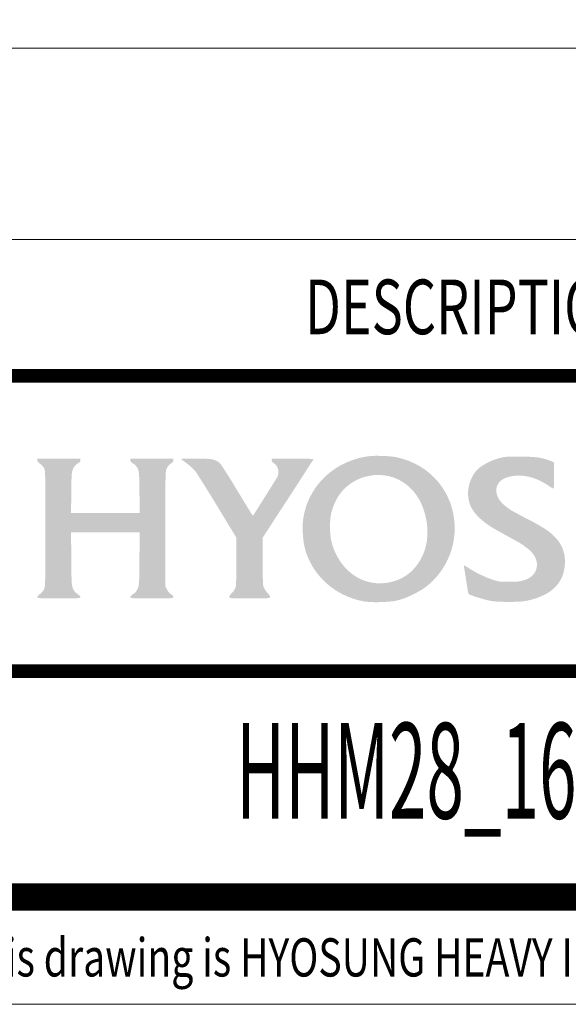
# Model space of a CAD drawing. Units: millimetres. Extents: x 2280 to 4522, y 14 to 3328.
# Drawn here: x 2624 to 2877, y 14 to 468 of the extents above; entities that cross this region are included whole.
import ezdxf
from ezdxf.enums import TextEntityAlignment as Align

# ---------------------------------------------------------------- set-up
doc = ezdxf.new("R2010")
doc.units = ezdxf.units.MM
doc.header["$LTSCALE"] = 90
doc.layers.get('0').update_dxf_attribs({"linetype": 'CONTINUOUS', "lineweight": 30})
doc.layers.add('D', color=7, linetype='CONTINUOUS', lineweight=9)
doc.styles.add('HY견고딕', font='txt')
doc.styles.add('ROMANS', font='romans.shx', dxfattribs={"width": 0.7, "height": 3.5, "bigfont": 'whgtxt.shx'})

# ---------------------------------------------------------------- blocks, each defined once
blk = doc.blocks.new('HS_A4양식_S(297X210MM)')
blk.add_line((18.0000000000002, 18.00000000000068), (196.0000000000001, 18.00000000000068))
at = {"color": 0}
for p, q in [((18, 14.00000000000057), (195.9999999999999, 14.00000000000131)), ((18, 14), (195.9999999999999, 14.00000000000028))]:
    blk.add_line(p, q, dxfattribs=at)
at = {"color": 3, "const_width": 1}
blk.add_lwpolyline([(21.99999999999991, 17.92807144603535), (191.9999999999999, 17.92807144603535), (192, 273.0000000000006), (21.49999999999997, 273.0000000000006)], dxfattribs=at)
at = {"style": 'ROMANS', "width": 0.75}
blk.add_text("The information written in this drawing is HYOSUNG HEAVY INDUSTRIES's property, and may not be disclosed and/or reproduced without the prior official permission of HYOSUNG HEAVY INDUSTRIES Corp.", height=1.4, dxfattribs=at).set_placement((25.5073376602312, 15.01732643448363))
blk = doc.blocks.new('hico_ci')
at = {"true_color": 0x0e4194}
h = blk.add_hatch(color=154, dxfattribs=at)
edge = h.paths.add_edge_path()
edge.add_arc((-87.58889213669869, 67.21039386994674), 115.6573542135317, 327.1048165484382, 327.379148609724)
edge.add_arc((-975.6210822683096, 635.5862093153438), 1170.006555518851, 327.3791455014085, 327.4034389118317)
edge.add_arc((10.06323945754997, 5.298141397494064), 0.03363674859879229, 327.4034434854938, 359.999956419561)
edge.add_arc((10.08695586406088, 5.298141372526757), 0.009920342087866648, 359.9999964333156, 447.9339419372215)
edge.add_arc((8.1752010225552, -47.69314807680414), 53.03568355278372, 87.9338491325548, 88.16463645442393)
edge.add_arc((9.481611089147691, -6.923395607587707), 12.24500540615856, 88.16454350043396, 89.3118246058308)
edge.add_arc((9.337503835981352, -18.91895683877961), 24.24143221381396, 89.31177138105487, 90.00000621573453)
edge.add_line((9.337501206148772, 5.322475375034202), (8.578126206148738, 5.322475375034202))
edge.add_line((8.578126206148738, 5.322475375034216), (8.578126206148738, 5.25822685003422))
edge.add_arc((8.666198882282174, 5.258226829829709), 0.08807267613343815, 179.9999868559348, 200.2438586409471)
edge.add_arc((8.69831167707514, 5.270070055741982), 0.1222997646660304, 200.2439029638572, 216.0719736548398)
edge.add_arc((8.727682244430241, 5.291465640012149), 0.158637090558326, 216.0720310189615, 229.8197973618891)
edge.add_arc((8.790425285179538, 5.365763867678297), 0.2558837655492473, 229.8197694449375, 239.4290538196848)
edge.add_arc((8.530958847521276, 4.926521539180371), 0.2542697950728332, 35.773980360010626, 59.4290939640411, ccw=False)
edge.add_arc((8.3846441228863, 4.821096355150175), 0.43460966330124, 19.939364720869207, 35.77405005855218, ccw=False)
edge.add_arc((8.356329087600102, 4.810824031118727), 0.4647304512079843, 4.612762918081216, 19.939412931985885, ccw=False)
edge.add_arc((8.468191045552942, 4.819849583594632), 0.3525049717728713, -14.242378039020878, 4.612718611072523, ccw=False)
edge.add_arc((8.37886672111813, 4.842523250303046), 0.4446620664386157, 328.1681828404623, 345.7575186850096, ccw=False)
edge.add_arc((-125.627537153641, 88.03314091747795), 158.1735279955739, 327.8878710710293, 328.168161884662, ccw=False)
edge.add_arc((-363.4408394177982, 237.2831641715134), 438.9416461555749, 327.78223336135653, 327.8878867712939, ccw=False)
edge.add_arc((7.874564893326976, 3.292543172559448), 0.04901669569161234, 270.5100142516248, 327.78214302879337, ccw=False)
edge.add_arc((7.874911439092443, 3.253612993188966), 0.01008497392409092, 211.6244722057158, 270.5100004642802, ccw=False)
edge.add_arc((462.6611376262816, 283.3078246804128), 534.1082716524951, 211.5912425901737, 211.6244741420596, ccw=False)
edge.add_arc((49.60484903123921, 29.28092960519082), 49.19058691675746, 211.1883478339968, 211.5912513404664, ccw=False)
edge.add_arc((89.75058026022674, 53.58285426920961), 96.1188649406232, 210.944249107223, 211.1883290356674, ccw=False)
edge.add_arc((-23.94473440569851, -14.58175150186155), 36.44447107999163, 30.94431844343522, 31.63759526091016)
edge.add_arc((-7.928916743040276, -4.714298704185325), 17.63295758118127, 31.63769531155149, 32.8310410223266)
edge.add_arc((-9.367680583845129, -5.642642252222785), 19.34522599837955, 32.83109061856086, 33.7003780165808)
edge.add_arc((6.382520501175406, 4.861586527081016), 0.4135684780636451, 33.70034679136021, 47.50976918376232)
edge.add_arc((6.35941429625359, 4.836362018646184), 0.4477762627282614, 47.50975857406636, 66.4310955419071)
edge.add_arc((6.271751073153951, 4.635410225171825), 0.6670169158575688, 66.43114360342825, 80.4677626110921)
edge.add_arc((6.102158472550343, 3.625459070578245), 1.691108212981185, 80.46774511113301, 88.4389558479287)
edge.add_arc((5.785070374573792, -8.009341366430519), 13.33022871544476, 88.43889006856084, 90.18018989185562)
edge.add_arc((5.834315241008426, -23.67389749204497), 28.99486224672253, 90.1801526105918, 90.71896112843406)
edge.add_arc((5.498262702725754, 3.105442411625233), 2.213413873179214, 90.71892629454378, 94.25677422828905)
edge.add_arc((5.357341162462205, 4.998739249772001), 0.3148797550115914, 94.25673904725257, 105.4967135946727)
edge.add_arc((5.275644857788564, 5.293392175350647), 0.009110834502378819, 105.4966114967839, 238.0067809175427)
edge.add_arc((4.252225556749778, 3.655145908229215), 1.922530410003445, 53.281262030822575, 58.00680649472531, ccw=False)
edge.add_arc((3.278514217656578, 2.34970027732092), 3.551119390420127, 50.29611920957092, 53.28128967502448, ccw=False)
edge.add_arc((3.367779009109483, 2.457206528810275), 3.411384652069549, 47.32926842106173, 50.296107328445714, ccw=False)
edge.add_arc((5.015447560932614, 4.24459976048162), 0.980420600239397, 39.82273817270891, 47.329237615382624, ccw=False)
edge.add_arc((5.0822900594072, 4.300335129029136), 0.8933898533210056, 32.48958094374319, 39.82277055643982, ccw=False)
edge.add_arc((-55.12113784600947, -34.03807164447284), 72.26765808419817, 32.17192166635982, 32.48956926458112, ccw=False)
edge.add_arc((-36.62863076186463, -22.40537547880605), 50.42063452628888, 31.63174257217389, 32.1719261811038, ccw=False)
edge.add_arc((-61.26873061042318, -37.58294216214503), 79.36010672211306, 31.24720576788991, 31.631774679040575, ccw=False)
edge.add_line((6.579174399898761, 3.583650175034208), (7.28437620614875, 2.421387475034209))
edge.add_line((7.28437620614875, 2.421387475034209), (7.28421935302373, 1.572712675034211))
edge.add_arc((-26.29039406896339, 1.57890429528149), 33.57461399289706, 359.3674324155447, 359.98943387076315, ccw=False)
edge.add_arc((-6.209515706452777, 1.357180485688815), 13.49251158161575, 358.13862431789545, 359.36749241990196, ccw=False)
edge.add_arc((-5.06519223850529, 1.319977115114682), 12.34758350970553, 357.10324926653715, 358.1386915486749, ccw=False)
edge.add_arc((6.875745304499446, 0.7157539846580931), 0.3913685987348835, 344.5565989774974, 357.10328448918904, ccw=False)
edge.add_arc((6.965432665634751, 0.6909766429349986), 0.2983216245217534, 333.7316691536306, 344.5566396288096, ccw=False)
edge.add_arc((6.72166906340982, 0.8112843482579137), 0.5701573060091718, 327.0652532396875, 333.73168445078386, ccw=False)
edge.add_arc((6.672450634722168, 0.8431672817903575), 0.6288000819758233, 320.66539376668703, 327.0652725783152, ccw=False)
edge.add_arc((6.728708927377227, 0.7970643240633137), 0.556064408449558, 313.6474247892735, 320.66533855560454, ccw=False)
edge.add_arc((7.50535355754414, -0.01714257729648239), 0.5691510197192278, 133.647408069556, 148.3259636151153)
edge.add_arc((7.052183909207088, 0.2624570773319164), 0.03666750162476553, 148.3259389618278, 253.6268939152288)
edge.add_arc((7.187812768795311, 0.724081801180958), 0.5178042526860861, 253.6268161479213, 269.4911530252744)
edge.add_arc((7.762562769238059, 65.43971550516704), 65.23599013016188, 269.4911602438272, 269.9999459300735)
edge.add_arc((7.76246187787325, 66.32566976228848), 66.12194438726597, 270.0000340786137, 270.5083614008801)
edge.add_arc((8.345128069280747, 0.6569011900988073), 0.4505909241434287, 270.5084270729581, 288.0799916175415)
edge.add_arc((8.472636999600866, 0.2663252159377834), 0.03972827202814812, 288.0800301696663, 390.2105896667334)
edge.add_arc((7.866984011619934, -0.08632322706134232), 0.7405681012330404, 30.2105971818557, 42.66885251523486)
edge.add_arc((8.88747008343887, 0.8543285775446776), 0.6473143290490169, 216.4891175845401, 222.6689172848921, ccw=False)
edge.add_arc((9.082377253938319, 0.9984956657473418), 0.8897456686747677, 211.6204300748815, 216.4891512352539, ccw=False)
edge.add_arc((9.017810397560368, 0.9587427535013688), 0.8139223676766171, 206.6459126673218, 211.6204676047614, ccw=False)
edge.add_arc((8.537487405576371, 0.7177332187452947), 0.2765251472969634, 195.5184111570572, 206.6458959067241, ccw=False)
edge.add_arc((8.622706996762076, 0.7413959632433063), 0.3649689384809635, 182.7461762309144, 195.5183759813155, ccw=False)
edge.add_arc((22.51442657138034, 1.407729290481242), 14.27266007837977, 181.8369932019523, 182.7461578620843, ccw=False)
edge.add_arc((22.24609573247881, 1.399143716806435), 14.0041919224401, 180.6627529541779, 181.8370769737105, ccw=False)
edge.add_arc((39.00217691040842, 1.592994806739142), 30.76139439439919, 180.0107681297366, 180.6627923414326, ccw=False)
edge.add_line((8.240783059273724, 1.587213531284235), (8.240626206148761, 2.422264215659226))
edge.add_line((8.240626206148761, 2.422264215659212), (9.168751206148727, 3.848035806284216))
edge.add_arc((-178.2051710669145, 125.8217303322709), 223.5767628898644, 326.9373177716921, 327.1048506011462)
h = blk.add_hatch(color=154, dxfattribs=at)
edge = h.paths.add_edge_path()
edge.add_arc((11.68919191191969, 2.538343205864436), 1.965765927080678, 187.2894835030015, 194.5072811928714)
edge.add_arc((12.2660136002329, 2.68759712545301), 2.561584685278885, 194.5072699262425, 211.1343780194059)
edge.add_arc((12.33193142044212, 2.727411402982582), 2.638593358204431, 211.1343063245497, 227.3961501525145)
edge.add_arc((12.39077391693854, 2.791393139484924), 2.725519200160242, 227.396144906125, 243.3761176964152)
edge.add_arc((12.47858414191199, 2.966573659689544), 2.921475445915393, 243.3762052570861, 258.5454178779332)
edge.add_arc((12.25548099169282, 1.865535318699628), 1.798060810105342, 258.5455157035683, 267.7626426167035)
edge.add_arc((12.39707128768441, 5.48965936480019), 5.424949685359572, 267.7626533380533, 271.8086900758062)
edge.add_arc((12.39714799714449, 5.487347908822073), 5.422636959854104, 271.8086508097766, 275.8526255419379)
edge.add_arc((12.76951933404519, 1.854596479325295), 1.770850635183754, 275.8526732157882, 285.1663574160452)
edge.add_arc((12.68579322948068, 2.163462045791235), 2.090863132942609, 285.1664606073626, 291.9979895865242)
edge.add_arc((11.88375951074914, 4.148757677798571), 4.232044309873992, 291.9980303602974, 296.0291748207384)
edge.add_arc((11.8953527023329, 4.125010831351645), 4.205618663335664, 296.0292224569466, 300.0651782722474)
edge.add_arc((13.0211886708172, 2.180116209936116), 1.958371076543978, 300.0652126386263, 307.2129491570039)
edge.add_arc((12.60298579963501, 2.730816311242165), 2.649865286961164, 307.2129929084344, 321.4633113674406)
edge.add_arc((12.55214108457989, 2.771312353273785), 2.714866167484631, 321.4633254862762, 335.4570189951541)
edge.add_arc((12.54025299389133, 2.776741611822786), 2.727935350631395, 335.4570042895629, 349.4153063551598)
edge.add_arc((12.56243411208112, 2.772596560077034), 2.70537025683335, 349.4153084606654, 363.4608321026616)
edge.add_arc((12.55539298521609, 2.772171604026838), 2.712424195763331, 3.460813831792296, 21.82344865292583)
edge.add_arc((12.69353961127501, 2.8274904571131), 2.563613356788706, 21.8234786956147, 40.97970416400582)
edge.add_arc((12.6763417641564, 2.812548629808475), 2.586395458200169, 40.97974863379949, 60.04220559561634)
edge.add_arc((12.5682015241656, 2.624921177873176), 2.802955778252767, 60.04224661876668, 77.98924148490866)
edge.add_arc((12.76698895917229, 3.559273059424314), 1.847691478243744, 77.98928495001745, 84.92408230861547)
edge.add_arc((12.41594903514419, -0.3928076015475597), 5.81533190790588, 84.92407827458382, 87.8748770375062)
edge.add_arc((12.41587516820698, -0.3948385649667756), 5.817364213615624, 87.8748917700453, 90.82752369380134)
edge.add_arc((12.35898362394613, 3.543982155733403), 1.87813264925904, 90.8275496515172, 97.68541118779471)
edge.add_arc((12.50000217084153, 2.498990270799283), 2.932596622159962, 97.68543121261783, 115.3037019253431)
edge.add_arc((12.42504406724476, 2.657544984759511), 2.757216136909978, 115.3037564079968, 133.7558804179542)
edge.add_arc((12.36598733776071, 2.719229187338541), 2.671819192405485, 133.7559606811701, 152.5295614758335)
edge.add_arc((12.30379515834289, 2.751564056279648), 2.601723465502769, 152.5295701082027, 171.6812438555395)
edge.add_arc((11.75079872226166, 2.832420689618715), 2.042847044932155, 171.6811963835469, 178.7094137085831)
edge.add_arc((13.66132696950058, 2.789382430881972), 3.953859989735534, 178.7094663218426, 182.9972113084133)
edge.add_arc((13.64521779882244, 2.788546432379022), 3.937729142960169, 182.997319722999, 187.2894176632888)
edge = h.paths.add_edge_path(flags=16)
edge.add_arc((12.43454166001834, 2.94986987967664), 1.722679258958263, 167.6028225002973, 175.2876595505345, ccw=False)
edge.add_arc((12.34351379692515, 2.969881443842425), 1.629477678749483, 159.6660333993345, 167.6029080598833, ccw=False)
edge.add_arc((13.32730393623007, 2.605303356162651), 2.678648885087997, 154.196473116792, 159.6660354923936, ccw=False)
edge.add_arc((12.37288713534366, 3.066757485989228), 1.618530333347016, 132.6447728647698, 154.1964265783206, ccw=False)
edge.add_arc((12.45933487403192, 2.972894146620803), 1.746137300247647, 112.28517211592961, 132.6447851165569, ccw=False)
edge.add_arc((12.47029381202617, 2.946159298904831), 1.775031078125534, 92.10890726691781, 112.2852396066684, ccw=False)
edge.add_arc((12.46824060483362, 3.001901121937323), 1.719251453759407, 71.443714094842, 92.10888828588702, ccw=False)
edge.add_arc((12.4972358374809, 3.088284152688189), 1.628132018335549, 52.83166924084031, 71.44363011939481, ccw=False)
edge.add_arc((12.40506498923014, 2.966717600473032), 1.780689849601566, 35.42864611199792, 52.83160064103822, ccw=False)
edge.add_arc((12.19004330619771, 2.813748873186071), 2.044571936339573, 19.300637357654125, 35.428621339692825, ccw=False)
edge.add_arc((11.49144959248736, 2.569094329895151), 2.784767195974786, 6.506995906487589, 19.300671919105184, ccw=False)
edge.add_arc((12.02197803005953, 2.629605598560161), 2.25079899775696, -10.358093236890397, 6.507006827108285, ccw=False)
edge.add_arc((12.3189969221811, 2.57531883060318), 1.948859806116598, 330.85322717738404, 349.64185270600444, ccw=False)
edge.add_arc((12.4797538450747, 2.485672308726933), 1.764796536721063, 311.00800257837096, 330.8531818324648, ccw=False)
edge.add_arc((12.61813730835775, 2.326523565679054), 1.553897733209628, 289.17587637404074, 311.0080431697409, ccw=False)
edge.add_arc((12.51907279004075, 2.611383135112632), 1.855491421948564, 270.78068982063064, 289.17588751656626, ccw=False)
edge.add_arc((12.52189537146756, 2.404211824798011), 1.648300884560428, 250.67760092073502, 270.7807047072632, ccw=False)
edge.add_arc((12.53142804544882, 2.431402003501034), 1.677113688832597, 230.7699054796019, 250.6776372239779, ccw=False)
edge.add_arc((12.71898328438812, 2.661120955414404), 1.973673572366691, 213.1500393052647, 230.7699048368879, ccw=False)
edge.add_arc((13.17975190260552, 2.96206404577373), 2.524013888141321, 205.5533027939238, 213.1500023820812, ccw=False)
edge.add_arc((12.6335551178762, 2.700914492956613), 1.918596662935977, 196.222376417476, 205.5532209277916, ccw=False)
edge.add_arc((12.68404558733425, 2.715603976045131), 1.97118058081028, 187.0303983586766, 196.2223557713998, ccw=False)
edge.add_arc((13.52525853942973, 2.819348508231229), 2.818766658281611, 179.9999620543503, 187.030469055241, ccw=False)
edge.add_arc((14.01780235377998, 2.819352797778606), 3.311310472632135, 175.2875553569434, 180.0000419208737, ccw=False)
h = blk.add_hatch(color=154, dxfattribs=at)
edge = h.paths.add_edge_path()
edge.add_arc((9.187206241704985, 4.474995863492239), 4.498239501168128, 175.2537226692827, 178.5498361790088, ccw=False)
edge.add_arc((5.042671590962271, 4.819109166834593), 0.3394438297334494, 153.4349841819123, 175.2537514333179, ccw=False)
edge.add_arc((5.071663409174676, 4.80461320228045), 0.3718576926876159, 144.9618109578997, 153.4349734583033, ccw=False)
edge.add_arc((5.256509309624079, 4.674998314432045), 0.5976186859187361, 139.0231175462949, 144.9617560923459, ccw=False)
edge.add_arc((5.236532895520156, 4.69234900617333), 0.5711592145661168, 133.0052057162648, 139.0230876761897, ccw=False)
edge.add_arc((5.018875177344938, 4.925716310526852), 0.2520429645533461, 121.9132370704495, 133.0052818469795, ccw=False)
edge.add_arc((4.715230563155529, 5.413290726485641), 0.3223513797988501, 301.9132309446089, 310.3303197891168)
edge.add_arc((4.797640705980484, 5.316219868010194), 0.1950164544817469, 310.3303833331533, 322.5946277058486)
edge.add_arc((4.839218605550741, 5.284425070712089), 0.1426749712404812, 322.5946005615776, 337.0483214169311)
edge.add_arc((4.895502404485939, 5.260590102719391), 0.08155237540408382, 337.0482654015563, 359.0191881501167)
edge.add_line((4.977042831148736, 5.259194125034213), (4.978126206148744, 5.322475375034216))
edge.add_line((4.978126206148744, 5.322475375034216), (3.403126206148727, 5.322475375034216))
edge.add_line((3.403126206148727, 5.322475375034216), (3.403126206148727, 5.258558612534216))
edge.add_arc((3.489054609459487, 5.258558602177899), 0.08592840331076053, 179.9999930945587, 201.896430197849)
edge.add_arc((3.508759805562704, 5.266478623680712), 0.1071656699444701, 201.8964349379639, 220.4517036111342)
edge.add_arc((3.555216204034849, 5.306088389450778), 0.1682158992917882, 220.4516852156523, 234.7702635664025)
edge.add_arc((3.714921506619845, 5.532236513483255), 0.4450710196654485, 234.7703152045882, 241.6959536183637)
edge.add_arc((3.370559277503048, 4.892793994589184), 0.2812017113468315, 50.86006920147929, 61.69601591759522, ccw=False)
edge.add_arc((3.230406123309649, 4.720580746704243), 0.503238441140414, 43.851556820799374, 50.86008287560321, ccw=False)
edge.add_arc((3.214684643927228, 4.705477243713844), 0.5250393749862967, 36.958888156783416, 43.85155418618689, ccw=False)
edge.add_arc((3.334909242005239, 4.795937387483264), 0.3745834292956964, 28.081160592727713, 36.95893840601258, ccw=False)
edge.add_arc((3.328178829164273, 4.79234638166642), 0.3822119140581335, 13.225971721686392, 28.08117957276511, ccw=False)
edge.add_arc((2.934479721115963, 4.699816870763314), 0.7866382955739778, 4.568339894188625, 13.225966081551292, ccw=False)
edge.add_arc((0.4831151305145909, 4.503949018237449), 3.245815509950178, 1.0691973059704196, 4.568322420985396, ccw=False)
edge.add_arc((-73.17354544890884, 3.129353473349468), 76.91530146325515, 0.7171187235201728, 1.0691437160049873, ccw=False)
edge.add_line((3.735731612398723, 4.092006625034216), (3.745324178023736, 3.325600375034213))
edge.add_line((3.745324178023736, 3.325600375034213), (1.233419284273708, 3.325600375034213))
edge.add_line((1.233419284273708, 3.325600375034213), (1.242491481148733, 4.077944125034207))
edge.add_arc((75.90618228072583, 3.177563421383283), 74.66911951554243, 178.9492778471202, 179.3090950468247, ccw=False)
edge.add_arc((4.282964990864201, 4.491173809992091), 3.033857059099433, 175.2773226468395, 178.9492095330713, ccw=False)
edge.add_arc((2.013039278544909, 4.678699385533207), 0.7561984848333905, 166.2161886248321, 175.2772610728294, ccw=False)
edge.add_arc((1.759362372076708, 4.740932551854101), 0.4949994422134496, 153.7689169121626, 166.2162039020276, ccw=False)
edge.add_arc((1.800189139239734, 4.720816306101909), 0.5405130474314183, 146.6203152238009, 153.7689675831356, ccw=False)
edge.add_arc((1.723748335325155, 4.771181025968176), 0.4489717916486352, 138.4044318073887, 146.6203338569659, ccw=False)
edge.add_arc((1.681835766206717, 4.808387644888256), 0.3929272027817155, 129.6235305108242, 138.4045076812389, ccw=False)
edge.add_arc((1.609824533388434, 4.895361977600345), 0.2800106309129096, 118.30405277692299, 129.6235900095008, ccw=False)
edge.add_arc((1.282102172046677, 5.503905982342317), 0.411167892936678, 298.3040095837438, 305.557753168687)
edge.add_arc((1.425983022421036, 5.302621709935735), 0.1637470825292852, 305.5578003203777, 319.9850413397115)
edge.add_arc((1.469426584904454, 5.26614899984898), 0.1070231748508289, 319.985000569702, 338.3915837106468)
edge.add_arc((1.488589579857035, 5.258558508530541), 0.08641162629175485, 338.3916259662098, 360.0000689603048)
edge.add_line((1.575001206148727, 5.258558612534216), (1.575001206148727, 5.322475375034216))
edge.add_line((1.575001206148727, 5.322475375034216), (1.206148738219781e-06, 5.322475375034216))
edge.add_line((1.206148738219781e-06, 5.322475375034216), (0.001084581148745656, 5.259194125034213))
edge.add_arc((0.082479051802693, 5.260587643541271), 0.08140639868502848, 180.9808397163434, 202.8761413317683)
edge.add_arc((0.1423707861414982, 5.285857737444275), 0.1464109945837339, 202.8762204470773, 216.9861301798927)
edge.add_arc((0.1828571035281357, 5.316350986147711), 0.1970961019824657, 216.9861263263339, 229.0769113661756)
edge.add_arc((0.2567737485896942, 5.401612771392394), 0.3099377717689635, 229.0768540884552, 237.6900818440591)
edge.add_arc((-0.07093909109062224, 4.883421070461083), 0.3031840303270175, 48.650506051959894, 57.69006886427968, ccw=False)
edge.add_arc((-0.2908639050203305, 4.633520156915012), 0.6360764909997402, 43.45704618637882, 48.65059236674932, ccw=False)
edge.add_arc((-0.3005782787821545, 4.62431513076794), 0.6494593742435518, 38.29306624160358, 43.457062893171496, ccw=False)
edge.add_arc((-0.07746318547236797, 4.800477359561668), 0.3651822634589424, 30.346072502035383, 38.29301911529478, ccw=False)
edge.add_arc((0.004452605858347169, 4.848433362575278), 0.2702613748497263, 4.939850417253922, 30.346095271918898, ccw=False)
edge.add_arc((-3.871390973780052, 4.513435301850194), 4.160555342471186, 1.4857082299291733, 4.9399237902986215, ccw=False)
edge.add_arc((-19.0457361730914, 4.119839736796095), 19.34000426845374, 0.08825274715462683, 1.4857940784032735, ccw=False)
edge.add_arc((-900.0484495360081, 2.762499201446857), 900.3437632423573, 3.8257286519183253e-05, 0.08827375337710919, ccw=False)
edge.add_arc((-783.1345653051247, 2.763213324245754), 783.4298790112815, 359.9019013709751, 359.999991739512, ccw=False)
edge.add_arc((-22.00426329788951, 1.46004324254308), 22.2984613928216, 358.6217082638505, 359.9019118458351, ccw=False)
edge.add_arc((-5.28173699924713, 1.05769293459494), 5.571095444200401, 355.8244394385408, 358.6217096645656, ccw=False)
edge.add_arc((-0.0486603602513469, 0.675643774356459), 0.324091282734368, 333.59583388099725, 355.82446818877577, ccw=False)
edge.add_arc((-0.06711660006649822, 0.6848072708787925), 0.3446971667635955, 324.71278282674115, 333.59582394142444, ccw=False)
edge.add_arc((-0.2793308621381811, 0.8349926613728513), 0.6046789825592855, 318.8810723033326, 324.71275289466405, ccw=False)
edge.add_arc((-0.2696616184250615, 0.8265514293682088), 0.5918435366558339, 313.0127890666265, 318.8811150701176, ccw=False)
edge.add_arc((-0.06146021859018447, 0.6033825489550821), 0.286635129042212, 302.9192345195131, 313.0128034544713, ccw=False)
edge.add_arc((0.2739643268929228, 0.0852757114656697), 0.3305717412744084, 122.9191504773445, 130.6857129611274)
edge.add_arc((0.2418668742776333, 0.1226110453020794), 0.2813358436280508, 130.6856831070009, 139.4506409552877)
edge.add_arc((0.1942187074765798, 0.1633775980702978), 0.2186281118552285, 139.4506670761514, 148.9908588826204)
edge.add_arc((0.04574302144092712, 0.2526230686338522), 0.04539479127323905, 148.9908961198134, 179.5947700260125)
edge.add_arc((0.02971784233687913, 0.2527363711246977), 0.02936921163414629, 179.5946938713614, 258.3746153831533)
edge.add_arc((0.1624848353998516, 0.8980770354915961), 0.6882255294550204, 258.3746488449025, 266.4220843892311)
edge.add_arc((0.3222814126168032, 3.453747093226326), 3.248886457826702, 266.4221478909752, 269.7203236218828)
edge.add_arc((0.7875283573369529, 98.78581201744271), 98.58208664241224, 269.7203809544621, 269.9999842197649)
edge.add_arc((0.7874523699088058, 100.8464148642967), 100.6426894892743, 270.0000278024211, 270.2755057776488)
edge.add_arc((1.256101978819146, 3.383122773588099), 3.178270660585631, 270.2755883282429, 273.6223406695814)
edge.add_arc((1.416039785487015, 0.8566948252136513), 0.6467852704781617, 273.6223929170538, 282.0653444305648)
edge.add_arc((1.544954992237052, 0.2535796344224082), 0.0300462139116547, 282.0652958080877, 360.0000059339637)
edge.add_arc((1.531879575042382, 0.2535796530095666), 0.04312163110634792, 359.9999794378645, 392.3774988077429)
edge.add_arc((1.417932497964927, 0.1813295269256798), 0.1780438942567621, 32.37746296522032, 43.66979372378722)
edge.add_arc((1.371248229628833, 0.1367642033499408), 0.2425844936921916, 43.66978207044835, 53.61489526208166)
edge.add_arc((1.32534795801169, 0.07447313980362935), 0.3199602749948969, 53.6148476587878, 61.69593142636136)
edge.add_arc((1.60982453338849, 0.6027137724681069), 0.2800106309129513, 230.3764099904914, 241.6959472230689, ccw=False)
edge.add_arc((1.681835766206717, 0.6896881051801813), 0.3929272027817154, 221.5954923187611, 230.3764694891758, ccw=False)
edge.add_arc((1.72374833532507, 0.7268947241002621), 0.4489717916485712, 213.3796661430414, 221.5955681926185, ccw=False)
edge.add_arc((1.800189139239734, 0.7772594439665141), 0.5405130474314177, 206.2310324168643, 213.3796847761991, ccw=False)
edge.add_arc((1.729733385805815, 0.7425437349124877), 0.4619688328321589, 192.0099621484317, 206.2310582069813, ccw=False)
edge.add_arc((2.213791155062751, 0.8455212676515629), 0.9568590188603565, 183.7610948827286, 192.0099567370851, ccw=False)
edge.add_arc((5.780207194946257, 1.079969930258855), 4.530972831393011, 180.7658398194206, 183.7610926255462, ccw=False)
edge.add_arc((151.083783855358, 3.022253563105366), 149.8475302363169, 180.5265644720688, 180.7658315603869, ccw=False)
edge.add_line((1.242581734273784, 1.645131625034253), (1.233599734273724, 2.622475375034213))
edge.add_line((1.233599734273724, 2.622475375034213), (3.74394793739873, 2.622475375034213))
edge.add_line((3.74394793739873, 2.622475375034213), (3.735255821773706, 1.64513162503421))
edge.add_arc((-146.3066071123479, 2.979464021770667), 150.047795970773, 359.2514402986514, 359.4904782041009, ccw=False)
edge.add_arc((-0.7960221241915804, 1.078284990595407), 4.524791516824053, 356.253890915286, 359.25143516085666, ccw=False)
edge.add_arc((2.766690528925693, 0.8450158720550291), 0.9544503664091994, 347.98989706668414, 356.25386538423106, ccw=False)
edge.add_arc((3.248412297913632, 0.7425341993875918), 0.4619482283940666, 333.76900104508525, 347.9898688018067, ccw=False)
edge.add_arc((3.17793827305772, 0.7772594439665141), 0.5405130474314176, 326.62031522380096, 333.7689675831358, ccw=False)
edge.add_arc((3.254379076972384, 0.7268947241002621), 0.4489717916485708, 318.4044318073815, 326.6203338569586, ccw=False)
edge.add_arc((3.296291646090737, 0.6896881051801813), 0.3929272027817167, 309.623530510824, 318.40450768123867, ccw=False)
edge.add_arc((3.368302878908992, 0.6027137724679505), 0.2800106309128179, 298.30405277694587, 309.6235900095239, ccw=False)
edge.add_arc((3.652779454285763, 0.07447313980348724), 0.3199602749950114, 118.3040685736217, 126.3851523411967)
edge.add_arc((3.606879182668621, 0.1367642033499408), 0.2425844936921915, 126.3851047379184, 136.3302179295517)
edge.add_arc((3.560194914332527, 0.1813295269256656), 0.178043894256764, 136.3302062762122, 147.6225370347786)
edge.add_arc((3.446247837255072, 0.2535796530095666), 0.04312163110634373, 147.6225011922566, 180.000020562136)
edge.add_arc((3.433172420060401, 0.2535796344224082), 0.03004621391167477, 179.9999940660439, 257.9347041919114)
edge.add_arc((3.562087626810467, 0.8566948252136513), 0.6467852704781616, 257.9346555694326, 266.3776070829437)
edge.add_arc((3.722025433478279, 3.383122773588639), 3.178270660586161, 266.3776593304197, 269.7244116717577)
edge.add_arc((4.190675042392286, 100.8464148642849), 100.6426894892625, 269.7244942223491, 269.9999721975768)
edge.add_arc((4.19056098669833, 102.0059297363301), 101.8022043613168, 270.000036706467, 270.2732228537978)
edge.add_arc((4.661037702820863, 3.345250955196079), 3.140403820813704, 270.2732949301528, 273.6463976657705)
edge.add_arc((4.821023897840803, 0.8347796219481864), 0.6248398884805046, 273.6464328660275, 282.3152729875675)
edge.add_arc((4.94783585105634, 0.2539114129939861), 0.03029035509240759, 282.3152856719681, 359.9999754859487)
edge.add_arc((4.931431382099532, 0.2539114281091912), 0.04669482404921999, 359.9999655512809, 389.2094460512672)
edge.add_arc((4.82060837233476, 0.1919507527718736), 0.1736627915905287, 29.20939099351878, 40.20563086756618)
edge.add_arc((4.783691920476514, 0.1607477402299224), 0.2219996554678509, 40.20562544638967, 50.19099865315788)
edge.add_arc((4.768155787580667, 0.1421062904107089), 0.2462664038423687, 50.19105223419552, 59.42900102047238)
edge.add_arc((5.00363391042842, 0.5407385548956825), 0.2167213158957753, 227.217793682128, 239.4290190305187, ccw=False)
edge.add_arc((5.249289820764062, 0.8061878556978428), 0.5783981849089577, 221.3492207736012, 227.2177758099752, ccw=False)
edge.add_arc((5.28529440245066, 0.8378734943886741), 0.6263597278540328, 215.6086967400149, 221.3492205788957, ccw=False)
edge.add_arc((5.133687751237858, 0.7292989365900553), 0.4398844981501318, 208.1271467363041, 215.6086919196131, ccw=False)
edge.add_line((4.74575202802373, 0.5219242844092093), (4.682813706148721, 0.6396628750342046))
edge.add_line((4.682813706148721, 0.6396628750342188), (4.682813706148636, 2.749037875034318))
edge.add_arc((835.1131370185794, 2.749771049201115), 830.4303233127545, 179.9063146955063, 180.0000505855629, ccw=False)
edge.add_arc((25.01140486195595, 4.074389449233109), 20.32750819786675, 178.5498128154432, 179.9063318496599, ccw=False)
h = blk.add_hatch(color=154, dxfattribs=at)
edge = h.paths.add_edge_path()
edge.add_arc((17.24948507012283, 4.159995198875933), 0.4580000792454569, 128.1914174050457, 154.2777021006312, ccw=False)
edge.add_arc((17.37739751697052, 3.997396428385912), 0.6648815772659415, 107.2641152059428, 128.1913676868145, ccw=False)
edge.add_arc((17.6240655666507, 3.20368558523738), 1.496038619746243, 95.84969625246998, 107.2641107020612, ccw=False)
edge.add_arc((17.62144323306194, 3.229296764891373), 1.470293539553311, 82.8506983862058, 95.84975829945802, ccw=False)
edge.add_arc((17.58742154519393, 2.958036217899632), 1.743679273624742, 71.41213756087592, 82.85078508278252, ccw=False)
edge.add_arc((17.47293772949297, 2.617613513545749), 2.102836845863706, 61.068361221095586, 71.4121583390334, ccw=False)
edge.add_arc((16.9005743844362, 1.582133464631184), 3.285976199644041, 53.66486401690662, 61.06834014459122, ccw=False)
edge.add_arc((18.86064744766486, 4.247022909321558), 0.02212327975750392, 233.6648860469967, 312.4970136338133)
edge.add_arc((18.83909025676053, 4.270550867963038), 0.05403373756557684, 312.4970487003628, 353.4720909426309)
edge.add_arc((17.93381413942609, 4.374139994276476), 0.9652173391006867, 353.4721364951952, 359.6455237280522)
edge.add_arc((-32.7658124863672, 4.687717097513826), 51.66581369253973, 359.6456282316986, 359.9999450499215)
edge.add_line((18.90000120614877, 4.687667546909182), (18.90000120614877, 5.184720615659202))
edge.add_line((18.90000120614877, 5.184720615659202), (18.79679291864875, 5.227843806284199))
edge.add_arc((17.99242807261083, 3.302725339713319), 2.086404542717884, 67.3235520779062, 73.70900358386325)
edge.add_arc((18.08335147791337, 3.613839389318443), 1.762276454620966, 73.70901474754324, 80.95634762571481)
edge.add_arc((17.95563904786343, 2.811460167530868), 2.574755919188867, 80.9563186101925, 86.7490631243437)
edge.add_arc((17.60926868827806, -3.286481115525802), 8.682526405839546, 86.7490359326163, 89.09189333360881)
edge.add_arc((17.58105362484099, -5.066496298902095), 10.46276519399542, 89.09189094135175, 90.24306806179364)
edge.add_arc((17.57404609599524, -3.414482826335288), 8.81073685918946, 90.2430739970145, 91.5526120816369)
edge.add_arc((17.55724667898517, -2.794718367100145), 8.190744758157352, 91.5526064303731, 92.74824391007431)
edge.add_arc((17.19817764486902, 4.68547299321223), 0.701940223510337, 92.74828705599967, 99.98348535101093)
edge.add_arc((17.43460091139792, 3.342398402454677), 2.065665018802001, 99.98354315326833, 108.7812260967433)
edge.add_arc((17.49395557548075, 3.167865280494567), 2.250014650763025, 108.7812876226683, 117.0326672258736)
edge.add_arc((17.3705186536763, 3.409786778165724), 1.97842178506825, 117.0327195807495, 125.7395494560422)
edge.add_arc((16.75047997859872, 4.271407631301329), 0.9168953119416412, 125.7396007118653, 141.2138636461698)
edge.add_arc((16.96994442865065, 4.095042465245371), 1.198443383562943, 141.213914616059, 153.7176422636772)
edge.add_arc((17.10288080309721, 4.02939431433704), 1.34670585138706, 153.7177251814425, 165.174204423298)
edge.add_arc((17.08706524759771, 4.033581919712276), 1.33034529415799, 165.1742600867512, 176.7009217989157)
edge.add_arc((16.88679786410836, 4.04512516044484), 1.129745515256346, 176.7008776861873, 189.7305492132907)
edge.add_arc((17.06108204853837, 4.075009965922405), 1.30657333698751, 189.730472056046, 198.2294967581919)
edge.add_arc((16.75690487437424, 3.974828366630447), 0.9863232688859633, 198.2295143716742, 208.7228877058626)
edge.add_arc((16.8418845159469, 4.021398713316955), 1.083227018407204, 208.7229443293016, 218.6733188078521)
edge.add_arc((17.46821042101288, 4.522704620573009), 1.885468722635765, 218.6733882263363, 225.243871773966)
edge.add_arc((17.81429066941257, 4.871744461329996), 2.376997306512362, 225.2438869328142, 231.0819804928576)
edge.add_arc((17.9907480333074, 5.090282447671868), 2.657881718198078, 231.0818810232899, 236.4508882568092)
edge.add_arc((19.13063795069644, 6.809258308422969), 4.720459482453857, 236.4508430541015, 240.2730338758541)
edge.add_arc((27.44712719015348, 21.37365745032923), 21.49203411439362, 240.2729983244569, 241.5140127790368)
edge.add_arc((-2.996432781179465, -34.72902592520165), 42.33837733394554, 60.99026859041601, 61.513951103744375, ccw=False)
edge.add_arc((15.75043096490987, -0.9223231195506116), 3.68170837626276, 57.85380329495803, 60.99020763533059, ccw=False)
edge.add_arc((16.7429906387996, 0.6571241725736172), 1.816278545143841, 52.84691552722319, 57.853769963094976, ccw=False)
edge.add_arc((15.47930746434986, -1.010550013110674), 3.908653357405035, 50.02420366065178, 52.84690938866959, ccw=False)
edge.add_arc((17.40915805778684, 1.291330254701407), 0.904826451551167, 29.831050916447396, 50.02421159524732, ccw=False)
edge.add_arc((17.64008201155792, 1.423747583610975), 0.6386306187124244, 3.614266230668079, 29.83107522094781, ccw=False)
edge.add_arc((17.74415659219943, 1.430321069177808), 0.5343486497625697, -25.5153532934076, 3.614303560362714, ccw=False)
edge.add_arc((17.7314004971193, 1.436409075510142), 0.5484830681293902, 305.91941915969375, 334.48469717169394, ccw=False)
edge.add_arc((17.52572594822647, 1.720333857412754), 0.8990758544792864, 294.6867914262681, 305.919449728287, ccw=False)
edge.add_arc((17.55060198832507, 1.66621532994057), 0.8395138499256988, 282.8616292282769, 294.68682786057417, ccw=False)
edge.add_arc((17.45371252996296, 2.090561657536327), 1.274780863247048, 273.61362239442553, 282.8616388448787, ccw=False)
edge.add_arc((17.26704231385423, 5.046359443155225), 4.236467261070226, 269.83292433464646, 273.6136444239902, ccw=False)
edge.add_arc((17.2778091394045, 8.738732171067682), 7.928855686786567, 268.2969638039025, 269.8329260645261, ccw=False)
edge.add_arc((17.08052818075527, 2.10347157821441), 1.290662942393552, 262.4187493787948, 268.29692378571315, ccw=False)
edge.add_arc((17.03117998667767, 1.732689211809273), 0.9166110643157145, 255.08181930796871, 262.41867209571194, ccw=False)
edge.add_arc((17.44176572043915, 3.273816314150878), 2.511494568005018, 251.6237122157233, 255.08182300312302, ccw=False)
edge.add_arc((17.58289835255931, 3.698670248561896), 2.959176693435526, 247.1625792851033, 251.62375268489382, ccw=False)
edge.add_arc((18.32734876059646, 5.466421388409969), 4.877287874378164, 244.0942588368599, 247.1626082636762, ccw=False)
edge.add_arc((18.28524872297982, 5.379737594793284), 4.780921421504184, 241.0068681608949, 244.0942363559269, ccw=False)
edge.add_arc((17.18347277476931, 3.391510996544085), 2.507827660567099, 236.00290156415, 241.00677804038878, ccw=False)
edge.add_arc((14.65059182312871, -0.364046439854036), 2.022039619306905, 56.00285028917241, 57.99623478103523)
edge.add_arc((15.15672544610163, 0.4458182216172446), 1.067025475849488, 57.99623535163129, 61.21260923616562)
edge.add_arc((14.90739288658898, -0.007957154766316421), 1.584788759060895, 61.21268956146232, 62.98607313476299)
edge.add_arc((15.62337515076678, 1.39639315419042), 0.008454279045937773, 62.98614728903289, 135.000098954626)
edge.add_arc((15.63959714344657, 1.380171139259659), 0.03139565683622219, 134.999997933121, 188.7802725501425)
edge.add_arc((290.5269572552154, 43.83829390046136), 278.178394449961, 188.780317402714, 188.8802412358529)
edge.add_arc((146.2972211931758, 21.30328988869786), 132.1987959772115, 188.8801618264766, 189.084363930624)
edge.add_arc((15.91372442486892, 0.4557303295928392), 0.1591164520720864, 189.0843491922448, 211.7174880120628)
edge.add_arc((15.85296228933953, 0.4181772583526566), 0.08768627446022857, 211.7174956150988, 250.4219313884925)
edge.add_arc((19.63341618928263, 11.04780054197039), 11.36956213094898, 250.4219345418926, 251.6398021676861)
edge.add_arc((17.84613110441683, 5.662531598851501), 5.695453428756094, 251.6397887934128, 254.2019493065996)
edge.add_arc((17.27231818667411, 3.634467868316705), 3.587776091101299, 254.2019992570558, 257.8241659995537)
edge.add_arc((16.91907544116918, 1.99731623785317), 1.912948966177584, 257.8241882003053, 266.7603194822184)
edge.add_arc((17.24293460490429, 7.718873613860481), 7.643664764826026, 266.7603239211879, 269.9517217275631)
edge.add_arc((17.2429454207209, 7.733462174014562), 7.65825332891489, 269.9517327757709, 273.1280074153638)
edge.add_arc((17.56261007845308, 1.883964678059399), 1.800027791383318, 273.128027319892, 282.4389658608369)
edge.add_arc((17.37815134019814, 2.720221345949724), 2.656386501684934, 282.43895491215, 296.846792358466)
edge.add_arc((17.94823662713458, 1.59393238990512), 1.394037878329057, 296.8467630885644, 320.1886905145259)
edge.add_arc((18.11975977309169, 1.450968117610145), 1.17074664976999, 320.1886606858241, 346.0862545965089)
edge.add_arc((17.74094964099709, 1.544810646089559), 1.561007506542655, 346.0862528350191, 366.9612303985742)
edge.add_arc((18.11364067635316, 1.590314989099824), 1.185548783022516, 6.961249459666028, 26.17391500958439)
edge.add_arc((18.01391689806411, 1.541300359522694), 1.296667034756066, 26.17394786425252, 44.13825395225523)
edge.add_arc((17.44097091842036, 0.9853355424346262), 2.095017818202511, 44.13824005939117, 57.70102633461316)
edge.add_arc((15.0429181559266, -2.808145846055609), 6.582907979125499, 57.70096390204369, 63.47905004153323)
edge.add_arc((23.13016538343476, 13.39749219926416), 11.52858760171617, 240.1244435871723, 243.4789864891086, ccw=False)
edge.add_arc((18.39585492206862, 5.156132021247018), 2.024182668827322, 227.9695568042548, 240.12433373639118, ccw=False)
edge.add_arc((17.61146340439251, 4.285904941845061), 0.8526173813930978, 207.5413990972366, 227.9694514185374, ccw=False)
edge.add_arc((17.36280520479534, 4.156233101067997), 0.5721789986467184, 179.999957858598, 207.5413873009312, ccw=False)
edge.add_arc((17.25729490154811, 4.156233358987024), 0.4666686953993633, 154.2777598601041, 179.9999799970433, ccw=False)
blk = doc.blocks.new('HYOSUNG_TITLE_A4')
at = {"color": 3}
for p, q in [((-169.9999999999999, 30.99999999999955), (-85.00000000000003, 30.99999999999955)), ((-169.9999999999999, 23.99999999999955), (-85.00000000000003, 23.99999999999955)), ((-170, 19), (-85.00000000000014, 19)), ((-155, 8.19702110853575), (-85.00000000000014, 8.19702110853575))]:
    blk.add_line(p, q, dxfattribs=at)
blk.add_line((-170, 0), (0, 0))
at = {"color": 3, "const_width": 0.5}
for points in [[(-85.00000000000014, 18.99999999999957), (-170, 19)], [(-85.00000000000014, 8.197021108535324), (-155, 8.197021108535694)]]:
    blk.add_lwpolyline(points, dxfattribs=at)
blk.add_blockref('hico_ci', (-146.0466095266641, 10.65474165895822))
at = {"style": 'ROMANS', "width": 0.7}
blk.add_text('DESCRIPTION of REVISION', height=2, dxfattribs=at).set_placement((-136.2535934081641, 20.52912913561602))
for tag, height, style, width, p in [('GEN-TITLE-DES1{20}', 3.4, 'HY견고딕', 0.9, (-40.12195512001956, 40.23156919876124)), ('GEN-TITLE-DES2{24.5}', 2.5, 'ROMANS', 0.8, (-40.24577003001945, 36.36750108462855)), ('GEN-TITLE-NR{12.3}', 4, 'HY견고딕', 0.9, (-52.35236835450229, 27.93472779195201)), ('GEN-TITLE-DAT{7.1}', 2, 'ROMANS', 0.7, (-7.813813360791329, 21.46618360339403)), ('GEN-TITLE-REV{22.6}', 3, 'ROMANS', 0.7, (-4.610111477596121, 15.46031826081006))]:
    blk.add_attdef(tag, text='', height=height, dxfattribs=dict(style=style, width=width)).set_placement(p, align=Align.CENTER)
for tag, height, p in [('GEN-TITLE-CTRN{2.5}', 2, (-167.5000000000002, 41.49999999999978)), ('GEN-TITLE-POSI{22.6}', 2, (-8.07757402690612, 32.460909128455)), ('GEN-TITLE-APPM{2.5}', 2, (-167.5000000000001, 27.49999999999955)), ('GEN-TITLE-FSCM{20.7}', 1.8, (-12.77559254485186, 11.14676420777361))]:
    blk.add_attdef(tag, text='', height=height, dxfattribs=at).set_placement(p, align=Align.MIDDLE_CENTER)
for tag, height, p in [('GEN-TITLE-PLOT{5}', 1.8, (-160.0000000000002, 41.49999999999978)), ('GEN-TITLE-CHKM{2.5}', 2, (-167.5000000000001, 34.49999999999955)), ('GEN-TITLE-ISSD{5}', 1.8, (-160.0000000000002, 34.49999999999955)), ('GEN-TITLE-ITEM{12.7}', 3.5, (-120.0000000000001, 4.097021108535543)), ('GEN-TITLE-REF{12.7}', 3.5, (-39.42085257198779, 4.099999999999817)), ('GEN-TITLE-GRADE{22.6}', 3, (-4.664079815914306, 4.087387457092177))]:
    blk.add_attdef(tag, text='', height=height, dxfattribs=at).set_placement(p, align=Align.MIDDLE)
for tag, p in [('GEN-TITLE-MAT2{35}', (-153.1717460559241, 41.4999999999998)), ('GEN-TITLE-MAT1{35}', (-153.1717460559242, 34.4999999999996)), ('GEN-TITLE-DACT{35}', (-153.1717460559241, 27.4999999999996))]:
    blk.add_attdef(tag, text='', height=2, dxfattribs=at).set_placement(p, align=Align.MIDDLE_LEFT)
at = {"style": 'ROMANS'}
blk.add_attdef('GEN-TITLE-SCA{12.7}', text='', height=2, dxfattribs=at).set_placement((-7.660747715843428, 26.68345472464819), align=Align.CENTER)

msp = doc.modelspace()

# ---------------------------------------------------------------- block references
at = {"layer": 'D', "lineweight": 0, "xscale": 12.6, "yscale": 12.6, "zscale": 12.6}
msp.add_blockref('HS_A4양식_S(297X210MM)', (2052.814620239406, -162.4), dxfattribs=at)
at = {"layer": 'D', "lineweight": 0}
ref = msp.add_blockref('HYOSUNG_TITLE_A4', (4472.014620239404, 64.40000000000859), dxfattribs=dict(at, xscale=12.6, yscale=12.6, zscale=12.6))
ref.add_attrib('GEN-TITLE-ITEM{12.7}', 'HHM28_160L(15kW)_40:1_Ntype', dxfattribs={"layer": '0', "height": 44.1, "style": 'ROMANS', "width": 0.5168604651162788}).set_placement((2960.014620239403, 116.0224659675564), align=Align.MIDDLE)

doc.saveas('drawing.dxf')
